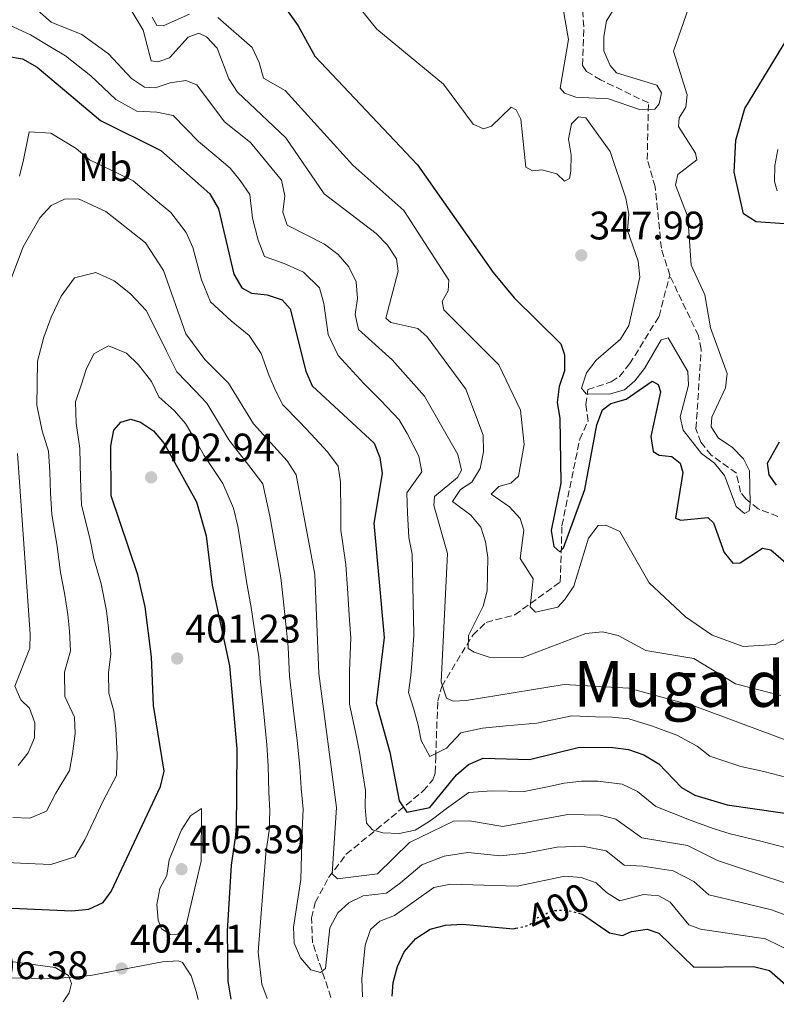
# Model space of a CAD drawing. Units: metres. Extents: x 618779 to 622276, y 4664664 to 4667035.
# Drawn here: x 621704 to 621894, y 4664713 to 4664960 of the extents above; entities that cross this region are included whole.
import ezdxf
from ezdxf.enums import TextEntityAlignment as Align

# ---------------------------------------------------------------- set-up
doc = ezdxf.new("R2010")
doc.units = ezdxf.units.M
doc.header["$MEASUREMENT"] = 0
doc.linetypes.add('DGN Style 3', pattern=[2.435891, 1.739922, -0.695969])
doc.linetypes.add('DGN Style 5', pattern=[1.217945, 0.521977, -0.695969])
for name, color, linetype, lineweight in [('Acequia sin especificar no vista', 4, 'DGN Style 5', 0), ('Cota de curva de nivel directora', 7, 'Continuous', 0), ('Cota de punto acotado terreno', 7, 'Continuous', 0), ('Curva de nivel directora', 30, 'Continuous', 30), ('Curva de nivel directora no vista', 30, 'DGN Style 5', 30), ('Curva de nivel intermedia', 30, 'Continuous', 0), ('Etiqueta de uso rústico', 92, 'Continuous', 0), ('Línea de cambio de uso (parcela vista)', 92, 'Continuous', 0), ('Punto acotado terreno (símbolo)', 7, 'Continuous', 0), ('Texto de Área (paraje) menor', 7, 'Continuous', 0), ('Vaguada', 142, 'DGN Style 3', 13)]:
    doc.layers.add(name, color=color, linetype=linetype, lineweight=lineweight)
doc.styles.add('Style-Arial', font='arial.ttf')

# ---------------------------------------------------------------- blocks, each defined once
blk = doc.blocks.new('5PATER')
at = {"layer": 'Acequia sin especificar no vista', "linetype": 'Continuous', "lineweight": 0}
h = blk.add_hatch(color=51, dxfattribs=at)
edge = h.paths.add_edge_path()
edge.add_ellipse((0, 0), major_axis=(-0.11, -0.111), ratio=0.999422, start_angle=0, end_angle=360)

msp = doc.modelspace()

# ---------------------------------------------------------------- linework, layer by layer
at = {"layer": 'Curva de nivel directora', "color": 30, "linetype": 'Continuous', "lineweight": 30, "flags": 128}
for points, elevation in [([(621766.41, 4664969.12), (621773.67, 4664958.81), (621777.87, 4664951.22), (621803.78, 4664923.85), (621822.84, 4664896.72), (621828.1, 4664890.34), (621839.89, 4664878.78), (621840.75, 4664875.99), (621840.75, 4664871.98), (621839.41, 4664868.04), (621838.96, 4664864.02), (621839.64, 4664860.05), (621839.82, 4664843.72), (621837.41, 4664831.78), (621838.05, 4664827.72), (621839.61, 4664826.41), (621840.51, 4664827.41), (621845.89, 4664842.14), (621848.9, 4664858.37), (621850.37, 4664862.16), (621852.48, 4664863.76), (621856.3, 4664864.87), (621862.87, 4664869.35), (621864.35, 4664868.55), (621864.98, 4664866.69), (621862.53, 4664855.43), (621863.07, 4664851.67), (621864.59, 4664850.76), (621867.82, 4664850.44), (621869.89, 4664848.75), (621870.62, 4664846.37), (621868.77, 4664834.85), (621870.11, 4664834.35), (621876.86, 4664835.08), (621878.27, 4664833.72), (621880.99, 4664826.21), (621883.19, 4664823.54), (621885.05, 4664823.65), (621890.67, 4664827.34), (621892.72, 4664826.88), (621898.43, 4664821.93)], 350), ([(621903.33, 4664908.45), (621889.07, 4664909.47), (621885.86, 4664911.49), (621883.51, 4664921.97), (621883.94, 4664930.08), (621886.23, 4664938.03), (621897.03, 4664955.78)], 350), ([(621700.3, 4664951.21), (621704.23, 4664950.49), (621707.93, 4664948.44), (621723.91, 4664934.98), (621739.07, 4664927.41), (621751.4, 4664916.54), (621753.59, 4664912.76), (621757.49, 4664896.29), (621759.49, 4664892.83), (621761.97, 4664891.52), (621765.87, 4664891.13), (621769.64, 4664889.82)], 375), ([(621769.64, 4664889.82), (621771.7, 4664887.61), (621775.63, 4664871.93), (621777.22, 4664868.23), (621792.84, 4664853.75), (621794.3, 4664850.13), (621794.86, 4664846.15), (621792.72, 4664833.61), (621795.36, 4664804.82), (621793.34, 4664788.31), (621796.81, 4664776), (621799.12, 4664763.72), (621801.07, 4664760.85), (621806.85, 4664762.01), (621813.55, 4664770.25), (621816.59, 4664772.91), (621820.27, 4664774.51), (621831.97, 4664774.15), (621844.52, 4664777.2), (621852.92, 4664777.14), (621856.91, 4664776.64), (621860.74, 4664775.28), (621864.55, 4664773.04), (621870.23, 4664767.11), (621873.64, 4664765.19), (621881.71, 4664762.75), (621902.09, 4664759.82)], 375), ([(621695.91, 4664736.97), (621716.68, 4664736.02), (621721, 4664736.45), (621724.61, 4664738.15), (621726.6, 4664740.9), (621739.03, 4664767.32), (621739.93, 4664771.22), (621737.26, 4664787.72), (621736.75, 4664799.99), (621735.19, 4664812.53), (621733.26, 4664820.65), (621726.58, 4664840.47), (621726.54, 4664853.07), (621727.22, 4664857.01), (621729.03, 4664859.08), (621731.51, 4664859.8), (621733.96, 4664859.08), (621737.27, 4664856.83), (621739.93, 4664853.68), (621748.1, 4664839.03), (621750.48, 4664830.41), (621752.02, 4664818.04), (621756.37, 4664797.75), (621758.24, 4664776.79), (621758.08, 4664756.19), (621756.81, 4664747.57), (621755.84, 4664730.88), (621755.99, 4664718.34), (621756.75, 4664713.83)], 400), ([(621894.2, 4664843.2), (621892.3, 4664845.76), (621891.9, 4664848.75), (621894.94, 4664854.13)], 350), ([(621844.34, 4664735.43), (621845.32, 4664735.17), (621852.11, 4664730.51), (621855.39, 4664729.82), (621857.67, 4664730.85), (621861.63, 4664731.44), (621864.55, 4664730.45), (621873.37, 4664721.84), (621888.37, 4664721.99), (621892.42, 4664721.06), (621897.87, 4664716.24)], 400), ([(621797.33, 4664714.53), (621797.65, 4664718.01), (621798.69, 4664722), (621800.42, 4664725.74), (621803.3, 4664729.06), (621806.95, 4664731.4), (621810.81, 4664732.47), (621815.08, 4664732.72), (621827.97, 4664731.53), (621828.55, 4664731.66)], 400)]:
    msp.add_lwpolyline(points, dxfattribs=dict(at, elevation=elevation))
at = {"layer": 'Curva de nivel directora no vista', "color": 30, "linetype": 'DGN Style 5', "lineweight": 30, "elevation": 400, "flags": 128}
msp.add_lwpolyline([(621828.55, 4664731.66), (621831.85, 4664732.42), (621834.1, 4664734.38), (621837.7, 4664736.12), (621841.28, 4664736.23), (621844.34, 4664735.43)], dxfattribs=at)
at = {"layer": 'Curva de nivel intermedia', "color": 30, "linetype": 'Continuous', "lineweight": 0, "flags": 128}
for points, elevation in [([(621839.14, 4664970.3), (621841.75, 4664955.39), (621839.65, 4664943.09), (621840.8, 4664941.83), (621843.66, 4664940.85), (621851.82, 4664940.42), (621859.63, 4664937.74), (621863.54, 4664937.81), (621864.65, 4664939.17), (621865.17, 4664941.99), (621864.03, 4664943.92), (621853.91, 4664946.96), (621852.31, 4664948.84), (621850.7, 4664952.51), (621850.66, 4664956.12), (621851.34, 4664960.06), (621855.67, 4664966.97)], 340), ([(621785.72, 4664967.72), (621793.5, 4664958), (621810.32, 4664944.17), (621817.81, 4664934.04), (621820.41, 4664932.86), (621822.38, 4664933.58), (621827.31, 4664938.36), (621828.58, 4664937.67), (621829.77, 4664935.33), (621831, 4664923.25), (621832.68, 4664922.32), (621835.05, 4664922.58), (621838.83, 4664921.57), (621840.75, 4664919.68), (621842.05, 4664920.42), (621842.39, 4664922.22), (621842.43, 4664926.23), (621841.79, 4664930.3), (621842.54, 4664934.19), (621844.28, 4664935.9), (621846.17, 4664935.66), (621852.32, 4664927.15), (621856.23, 4664915.4), (621856.97, 4664911.42), (621856.68, 4664907.32), (621859.34, 4664899.55), (621859.78, 4664895.57), (621856.95, 4664883.41), (621854.92, 4664879.95), (621848.75, 4664874.64), (621846.28, 4664871.48), (621845.05, 4664867.62), (621846.2, 4664866.21), (621852.06, 4664866.09), (621855.91, 4664867.17), (621858.46, 4664869.45), (621860.92, 4664872.6), (621865.1, 4664879.79), (621866.91, 4664880.27), (621871.82, 4664871.84), (621872.05, 4664868.34), (621869.93, 4664860.42), (621870.64, 4664857.06)], 345), ([(621705.28, 4664965.2), (621711.46, 4664959.77), (621719.21, 4664956.6), (621725.89, 4664951.75), (621731.67, 4664945.57), (621734.99, 4664943.34), (621737.64, 4664943.2), (621741.45, 4664944.48), (621745.41, 4664945.04), (621748.18, 4664943.94), (621755.13, 4664934.64), (621761.66, 4664929.48), (621769.45, 4664919.93), (621770.33, 4664916.01), (621769.84, 4664911.92), (621770.89, 4664908.61), (621780.35, 4664903.83), (621783.75, 4664901.27), (621786.42, 4664898.16), (621788.26, 4664894.35), (621788.66, 4664890.16), (621788.01, 4664886.16), (621788.9, 4664882.36), (621797.33, 4664874.72), (621805.48, 4664865.6), (621813.94, 4664850.92), (621814.83, 4664847), (621813.82, 4664845.14), (621808.01, 4664840.36), (621807.89, 4664838.11), (621811.31, 4664825.98), (621809.68, 4664793.67), (621811.05, 4664789.61), (621812.72, 4664788.86), (621816.01, 4664788.95), (621840.67, 4664793.01), (621857, 4664792.13), (621873.62, 4664787.54), (621905.21, 4664775.83)], 365), ([(621731.11, 4664963.61), (621734.68, 4664957.72), (621736.69, 4664950.05), (621738.37, 4664949.77), (621741.28, 4664950.76), (621745.97, 4664955.96), (621748.64, 4664956.95), (621750.63, 4664956.02), (621753.3, 4664953.23), (621756.19, 4664945.46), (621758.39, 4664942.13), (621770.58, 4664930.59), (621780.24, 4664916.53), (621793.36, 4664906.53), (621796.19, 4664903.58), (621798.45, 4664900.16), (621798.87, 4664897.1), (621795.81, 4664885.2), (621797.07, 4664884.13), (621803.86, 4664882.62), (621806.15, 4664880.56), (621815.91, 4664867.34), (621820.25, 4664855.77), (621820.4, 4664851.59), (621819.51, 4664847.35), (621817.41, 4664843.94), (621814.58, 4664842.07), (621812.59, 4664839.06), (621817.18, 4664835.67), (621819.71, 4664832.58), (621820.89, 4664828.93), (621821.45, 4664824.97), (621821.27, 4664816.63), (621820.25, 4664812.76), (621816.62, 4664805.32), (621816.55, 4664802.11), (621817.98, 4664801.12), (621821.79, 4664799.92), (621830.3, 4664799.81), (621846.19, 4664805.83), (621850.37, 4664806.3), (621854.26, 4664805.38), (621861.28, 4664801.58), (621873.36, 4664799.56), (621883.83, 4664793.15), (621895.27, 4664790.27)], 360), ([(621870.64, 4664857.06), (621875.29, 4664851.15), (621878.53, 4664848.72), (621881.07, 4664845.63), (621883.98, 4664837.8), (621886.08, 4664836.02), (621887.28, 4664836.77), (621887.57, 4664838.56), (621887.38, 4664846.79), (621885.85, 4664849.85), (621882.99, 4664852.79), (621879.54, 4664855.02), (621877.69, 4664857.84), (621877.85, 4664860.3), (621881.35, 4664867.73), (621881.73, 4664871.32), (621877.54, 4664882.83), (621876.13, 4664891.08), (621872.64, 4664898.55), (621871.81, 4664910.75), (621868.74, 4664918.68), (621869.36, 4664921.39), (621874.07, 4664925.05), (621873.74, 4664926.75), (621869.47, 4664933.52), (621869.66, 4664935.68), (621871.36, 4664938.31), (621871.69, 4664941.44), (621868.27, 4664952.46), (621871.99, 4664963.28)], 345), ([(621746.28, 4664961.72), (621739.72, 4664958.8), (621738.11, 4664958.92), (621736.95, 4664961.03)], 355), ([(621830.54, 4664831.84), (621829.64, 4664834.83), (621826.89, 4664837.78), (621822.3, 4664840.93), (621824.27, 4664842.89), (621827.26, 4664843.72), (621829.16, 4664845.49), (621830.59, 4664853.44), (621829.72, 4664862.1), (621824.22, 4664873.5), (621810.42, 4664887.36), (621809.98, 4664889.46), (621811.49, 4664892.08), (621811.62, 4664894.81), (621800.34, 4664912.31), (621787.49, 4664923.74), (621770.38, 4664942.58), (621764.98, 4664945.66), (621763.86, 4664949.62), (621762.09, 4664953.35), (621753.49, 4664960.92)], 355), ([(621700.95, 4664958.98), (621706.26, 4664956.52), (621711.55, 4664953.35), (621715.1, 4664951.23), (621721.5, 4664946.23), (621727.79, 4664940.28), (621733.03, 4664937.37), (621738.05, 4664937.05), (621742.24, 4664936.23), (621748.6, 4664929.7), (621753.17, 4664925.81), (621756.53, 4664923.01), (621759.06, 4664919.91), (621761.52, 4664916.35), (621762.17, 4664910.39), (621763.62, 4664904.84), (621765.19, 4664900.72), (621770.16, 4664898.96), (621775, 4664896.82), (621779.06, 4664892.88), (621780.18, 4664888.89), (621781.27, 4664881.11), (621783.74, 4664875.8), (621790.21, 4664868.75), (621794.48, 4664864.54), (621799.16, 4664859.68), (621801.15, 4664856.21), (621804.12, 4664850.52), (621804.85, 4664846.58), (621801.1, 4664841.28), (621801.24, 4664836.26), (621801.57, 4664830.02), (621802.38, 4664825.81), (621802.54, 4664817.83), (621802.71, 4664809.85), (621802.83, 4664805.41), (621802.39, 4664799.43), (621802.04, 4664795.27), (621801.51, 4664790.99), (621802.74, 4664787.04), (621803.93, 4664782.81), (621804.67, 4664778.88), (621806.89, 4664774.85), (621811.04, 4664776.98), (621814.65, 4664780.88), (621820.11, 4664782.05), (621826.06, 4664782.64), (621833.83, 4664783.32), (621842.6, 4664785.1), (621848.59, 4664784.87), (621852.79, 4664784.75), (621856.96, 4664784.38), (621862.73, 4664782.64), (621869.09, 4664780.29), (621874.22, 4664777.45), (621877.38, 4664774.97), (621885.17, 4664772.36), (621891, 4664771.1), (621898.71, 4664769.14)], 370), ([(621703.5, 4664920.95), (621704.47, 4664925.12), (621705.97, 4664932.11), (621711.38, 4664931.79), (621717.74, 4664927.97), (621721.15, 4664925.1), (621728.14, 4664921.76), (621732.14, 4664919.76), (621738.27, 4664914.63), (621741.64, 4664911.83), (621745.5, 4664906.8), (621747.15, 4664903.03), (621749.3, 4664894.86), (621751.62, 4664889.35), (621756.82, 4664884.59), (621761.33, 4664880.9), (621764.39, 4664876.31), (621766.41, 4664870.73), (621767.96, 4664867), (621769.83, 4664863.42), (621773.99, 4664859.1), (621777, 4664856.05), (621781.05, 4664851.56), (621783.73, 4664847.94), (621784.38, 4664843.99), (621784.46, 4664836.12), (621784.44, 4664831.83), (621785.69, 4664823.19), (621786.13, 4664817.2), (621786.66, 4664809.22), (621786.96, 4664804.78), (621786.65, 4664796.34), (621786.65, 4664788.09), (621788.26, 4664780.27), (621789.17, 4664775.98), (621790.06, 4664770.05), (621790.65, 4664766.3), (621790.56, 4664762.14), (621790.89, 4664758.07), (621792.45, 4664756.44), (621795.05, 4664755.67), (621799.16, 4664755.48), (621803.19, 4664756.37), (621806.68, 4664758.51), (621807.9, 4664759.37), (621811.09, 4664761.84), (621816.7, 4664765.82), (621822.51, 4664766.22), (621830.59, 4664766.08), (621836.47, 4664767.27), (621840.69, 4664768.16), (621845.07, 4664768.7), (621849.18, 4664768.64), (621855.33, 4664767.89), (621859.14, 4664766.09), (621863.79, 4664762.29), (621872.68, 4664758.82), (621878.51, 4664756.72), (621882.49, 4664755.44), (621890.24, 4664753.61), (621896.02, 4664752.07)], 380), ([(621894.54, 4664927.69), (621893.74, 4664923.67), (621893.67, 4664919.67), (621894.34, 4664917.25)], 355), ([(621699.88, 4664891.17), (621704.45, 4664903.18), (621708.61, 4664910.5), (621711.51, 4664913.57), (621714.83, 4664915.15), (621718.38, 4664915.23), (621725.2, 4664912.11), (621735.21, 4664904.18), (621739.79, 4664897.2), (621745.37, 4664881.25), (621750.19, 4664874.81), (621756.11, 4664868.89), (621762.44, 4664858.6), (621770.92, 4664849.31), (621773.16, 4664845.76), (621777.92, 4664820.73), (621778.92, 4664795.8), (621783.36, 4664762.05), (621782.25, 4664745.34), (621783.56, 4664744.07), (621793.67, 4664745.35), (621801.75, 4664753.25), (621812.81, 4664758.57), (621816.81, 4664758.72), (621825.27, 4664757.28), (621841.63, 4664760.28), (621849.85, 4664760.11), (621853.74, 4664759.14), (621860.27, 4664754.44), (621871.73, 4664752.46), (621879.31, 4664748.7), (621907.1, 4664739.49)], 385), ([(621701.8, 4664759.57), (621706.06, 4664759.37), (621710.3, 4664761.15), (621712.67, 4664765.68), (621716.06, 4664771.39), (621716.88, 4664775.57), (621717.51, 4664780.72), (621717.31, 4664784.81), (621714.9, 4664790.03), (621714.85, 4664796.12), (621716.34, 4664801.46), (621716.06, 4664806.43), (621715.68, 4664810.63), (621714.85, 4664815.99), (621713.81, 4664821.18), (621713.01, 4664827.76), (621711.68, 4664835.9), (621711.31, 4664841.22), (621711.11, 4664846.55), (621710.84, 4664851.78), (621709.22, 4664856.83), (621707.9, 4664863.29), (621707.96, 4664868.63), (621708.02, 4664874.41), (621709.59, 4664880.47), (621711.49, 4664885.46), (621713.96, 4664890.8), (621717.34, 4664895.41), (621722.75, 4664896.75), (621727.3, 4664894.67), (621731.48, 4664891.36), (621735.44, 4664887.16), (621737.91, 4664882.22), (621740.49, 4664876.94), (621743.16, 4664871.73), (621747.77, 4664866.93), (621750.72, 4664863.82), (621754.16, 4664858.11), (621756.23, 4664854.63), (621761.25, 4664848.14), (621764.8, 4664843.52), (621766.59, 4664835.41), (621767.76, 4664828.84), (621769.29, 4664819.84), (621769.95, 4664814.56), (621770.72, 4664806.63)], 390), ([(621700.18, 4664748.21), (621705.51, 4664747.97), (621711.37, 4664747.7), (621717.46, 4664749.65), (621719.92, 4664753.9), (621722.19, 4664758.72), (621724.46, 4664763.55), (621727.91, 4664770.14), (621728.09, 4664775.37), (621727.76, 4664781.89), (621727.28, 4664786.26), (621726, 4664790.87), (621725.89, 4664795.91), (621726.54, 4664800.72), (621725.91, 4664807.18), (621725.44, 4664811.58), (621724.05, 4664818.32), (621722.26, 4664824.7), (621721.22, 4664829.89), (621719.13, 4664838.19), (621718.84, 4664844.84), (621718.69, 4664852.43), (621717.77, 4664858.83), (621717.6, 4664864.15), (621719.06, 4664868.4), (621720.26, 4664872.27), (621722.22, 4664876.22), (621725.95, 4664878.25), (621730.45, 4664876.41), (621733.47, 4664873.48), (621736.78, 4664869.27), (621738.56, 4664865.4), (621742.52, 4664861.88), (621745.32, 4664858.75), (621748.02, 4664854.15), (621750.03, 4664850.66), (621754.68, 4664843.58), (621757.41, 4664837.39), (621758.53, 4664832.91), (621759.36, 4664827.64), (621760.65, 4664818.94), (621761.82, 4664812.39), (621763.05, 4664804.51), (621763.77, 4664800.08), (621764.12, 4664794.44), (621764.95, 4664786.48)], 395), ([(621703.15, 4664772.64), (621705.68, 4664775.78), (621707.25, 4664779.55), (621707.33, 4664783.35), (621706.02, 4664787.03), (621703.81, 4664789.18), (621702.34, 4664792.61), (621706.13, 4664802.19), (621706.21, 4664805.69), (621703, 4664851.14)], 385), ([(621897.37, 4664804.98), (621893.81, 4664803.11), (621885.75, 4664802.57), (621877.94, 4664805.45), (621871.29, 4664810.02), (621862.07, 4664818.57), (621854.71, 4664831.57), (621851.21, 4664833.09), (621849.25, 4664833.06), (621846.81, 4664829.89), (621843.1, 4664817.76), (621840.86, 4664814.43), (621839.1, 4664812.52), (621833.48, 4664811.22), (621832.14, 4664812.53), (621832.86, 4664819.62), (621829.58, 4664824.73), (621830.54, 4664831.84)], 355), ([(621770.72, 4664806.63), (621771.16, 4664802.41), (621771.52, 4664795.12), (621772.45, 4664787.18), (621773.42, 4664778.89), (621774.1, 4664772.27), (621774.43, 4664766.95), (621774.95, 4664761.63), (621774.68, 4664756.31), (621774.32, 4664743.93), (621772.53, 4664731.97), (621772.67, 4664727.94), (621774.27, 4664724.19), (621776.87, 4664721.16), (621779.28, 4664720.49), (621780.58, 4664721.54), (621781.7, 4664731.75), (621783.65, 4664735.51), (621786.48, 4664738.02), (621790.05, 4664739.84), (621795.93, 4664740.48), (621799.48, 4664743.1), (621804.82, 4664747.58), (621810.5, 4664749.76), (621816.43, 4664750.7), (621824.66, 4664749.86), (621830.98, 4664750.55), (621838.97, 4664752.1), (621845.31, 4664752.31), (621851.25, 4664751.14), (621855.8, 4664747.56), (621860.47, 4664747.31), (621868.12, 4664746.15), (621873.33, 4664743.44), (621877.17, 4664740.05), (621884.92, 4664738.21), (621892.94, 4664736.33), (621898.53, 4664734.2)], 390), ([(621764.95, 4664786.48), (621765.83, 4664777.84), (621766.16, 4664772.53), (621766.29, 4664765.87), (621766.53, 4664761.21), (621766.38, 4664756.25), (621765.53, 4664750.5), (621763.62, 4664725.67), (621764.57, 4664717.56), (621765.9, 4664713.99)], 395), ([(621741.53, 4664730.11), (621739.25, 4664731.51), (621738.39, 4664733.65), (621738.09, 4664737.64), (621738.81, 4664741.7), (621740.62, 4664744.91), (621741.21, 4664748.87), (621744.33, 4664756.46), (621746.53, 4664759.95), (621749.33, 4664761.82), (621749.24, 4664748.52), (621745.5, 4664732.47), (621743.4, 4664730.14), (621741.53, 4664730.11)], 405), ([(621789.86, 4664714.4), (621789.74, 4664718.94), (621790.6, 4664727.36), (621791.91, 4664731.34), (621794.22, 4664733.4), (621797.94, 4664734.86), (621807.88, 4664741.9), (621812.05, 4664742.79), (621828.84, 4664742.29), (621840.87, 4664744.76), (621844.98, 4664744.42), (621848.77, 4664743.13), (621851.33, 4664740.68), (621854.72, 4664738.56), (621860.67, 4664740.18), (621864.52, 4664739.84), (621867.36, 4664738.19), (621872.08, 4664732.49), (621875.03, 4664731.4), (621891.38, 4664729), (621906.5, 4664721.64)], 395), ([(621679.11, 4664712.51), (621679.69, 4664713.48), (621685.18, 4664719.38), (621688.61, 4664722.04), (621692.5, 4664723.88), (621696.3, 4664723.99), (621712.51, 4664721.79), (621715.87, 4664719.79), (621716.6, 4664717.72), (621715.97, 4664715.36), (621714.47, 4664713.11)], 405)]:
    msp.add_lwpolyline(points, dxfattribs=dict(at, elevation=elevation))
at = {"layer": 'Línea de cambio de uso (parcela vista)', "color": 92, "linetype": 'Continuous', "lineweight": 0}
msp.add_polyline3d([(621578.27, 4664720.62, 402.69), (621581.63, 4664723.39, 402.57), (621585.16, 4664725.25, 402.49), (621613.81, 4664736.53, 402.19), (621648.92, 4664746.96, 403.17), (621659.98, 4664748.63, 403.17), (621662.12, 4664747.94, 403.17), (621664.72, 4664744.84, 403.02), (621673.31, 4664733.43, 402.87), (621678.34, 4664725.51, 403.9), (621681.19, 4664722.68, 404.29), (621684.39, 4664720.99, 404.64), (621693.64, 4664719.29, 405.37), (621712.71, 4664719.02, 404.64), (621721.39, 4664719.72, 404.64), (621739.53, 4664723.23, 404.39), (621743.54, 4664723.43, 404.22), (621744.55, 4664723, 404.15), (621746.73, 4664719.67, 403.67), (621748.09, 4664715.48, 403.55), (621748.53, 4664713.69, 403.5)], dxfattribs=at)
at = {"layer": 'Vaguada', "color": 142, "linetype": 'DGN Style 3', "lineweight": 13}
for points in [[(621867.28, 4664896.03, 341.99), (621865.17, 4664902.82, 341.7), (621863.62, 4664918.31, 340.93), (621861.63, 4664925.13, 340.44), (621861.9, 4664939.41, 340.19), (621849.88, 4664945.21, 340.19), (621846.29, 4664947.35, 339.93), (621845.31, 4664948.82, 339.7), (621845.64, 4664958.6, 336.76), (621844.44, 4664974.35, 336.16)], [(621781.95, 4664714.26, 390.93), (621777.32, 4664728.02, 389.05), (621777.08, 4664734.29, 388.47), (621778.01, 4664738.13, 388.26), (621781.37, 4664744.44, 387.02), (621785.82, 4664750.28, 383.88), (621805.2, 4664766.21, 372.36), (621807.59, 4664769.03, 370.8), (621808.21, 4664770.78, 370.09), (621808.34, 4664774.65, 369.03), (621808.84, 4664788.84, 366.41), (621809.85, 4664792.53, 365.36), (621817.67, 4664805.47, 360.22), (621821.06, 4664808.66, 358.57), (621828.25, 4664810.52, 357.34), (621839.72, 4664818.81, 352.44), (621840.14, 4664832.99, 349.75), (621844.61, 4664854.73, 347.3), (621846.72, 4664859.33, 346.56), (621846.18, 4664863.48, 346.32), (621846.62, 4664867.26, 344.97), (621852.57, 4664869.2, 344.11), (621854.61, 4664870.58, 343.87), (621857.18, 4664873.72, 343.71), (621864.59, 4664885.68, 342.89), (621867.28, 4664896.03, 341.99)], [(621894.51, 4664835.34, 345.09), (621889.53, 4664837.2, 345.09), (621886.44, 4664839.77, 344.94), (621885.1, 4664841.43, 344.85), (621884.07, 4664846.23, 344.6), (621877.76, 4664850.75, 344.11), (621875.1, 4664854, 343.98), (621873.89, 4664857.36, 343.87), (621875.22, 4664877.38, 342.71), (621874.5, 4664880.81, 342.4), (621867.28, 4664896.03, 341.99)]]:
    msp.add_polyline3d(points, dxfattribs=at)

# ---------------------------------------------------------------- block references
at = {"layer": 'Punto acotado terreno (símbolo)', "color": 7, "linetype": 'Continuous', "lineweight": 0, "xscale": 10, "yscale": 10, "zscale": 10}
for p in [(621845.01, 4664901.05, 347.99), (621736.65, 4664845.17, 402.94), (621743.22, 4664799.56, 401.23), (621744.32, 4664746.52, 405.39), (621729.24, 4664721.54, 404.41)]:
    msp.add_blockref('5PATER', p, dxfattribs=at)

# ---------------------------------------------------------------- texts
at = {"layer": 'Cota de curva de nivel directora', "color": 7, "linetype": 'Continuous', "lineweight": 0, "style": 'Style-Arial'}
msp.add_text('400', height=7, rotation=25.7324, dxfattribs=at).set_placement((621839.13, 4664736.81, 400), align=Align.MIDDLE_CENTER)
at = {"layer": 'Cota de punto acotado terreno', "color": 7, "linetype": 'Continuous', "lineweight": 0, "style": 'Style-Arial'}
for s, p in [('347.99', (621846.99, 4664905.05, 347.99)), ('402.94', (621738.64, 4664849.17, 402.94)), ('401.23', (621745.21, 4664803.56, 401.23)), ('405.39', (621746.3, 4664750.52, 405.39)), ('404.41', (621731.32, 4664725.54, 404.41)), ('406.38', (621691.72, 4664718.84, 406.37))]:
    msp.add_text(s, height=7, dxfattribs=at).set_placement(p)
at = {"layer": 'Etiqueta de uso rústico', "color": 92, "linetype": 'Continuous', "lineweight": 0, "style": 'Style-Arial'}
msp.add_text('Mb', height=7, dxfattribs=at).set_placement((621725.06, 4664923.22, 380.31), align=Align.MIDDLE_CENTER)
at = {"layer": 'Texto de Área (paraje) menor', "color": 7, "linetype": 'Continuous', "lineweight": 0, "style": 'Style-Arial'}
msp.add_text('Muga de Balsaforada', height=11.5, dxfattribs=at).set_placement((621919.65, 4664793.15, 360), align=Align.MIDDLE_CENTER)

doc.saveas('drawing.dxf')
